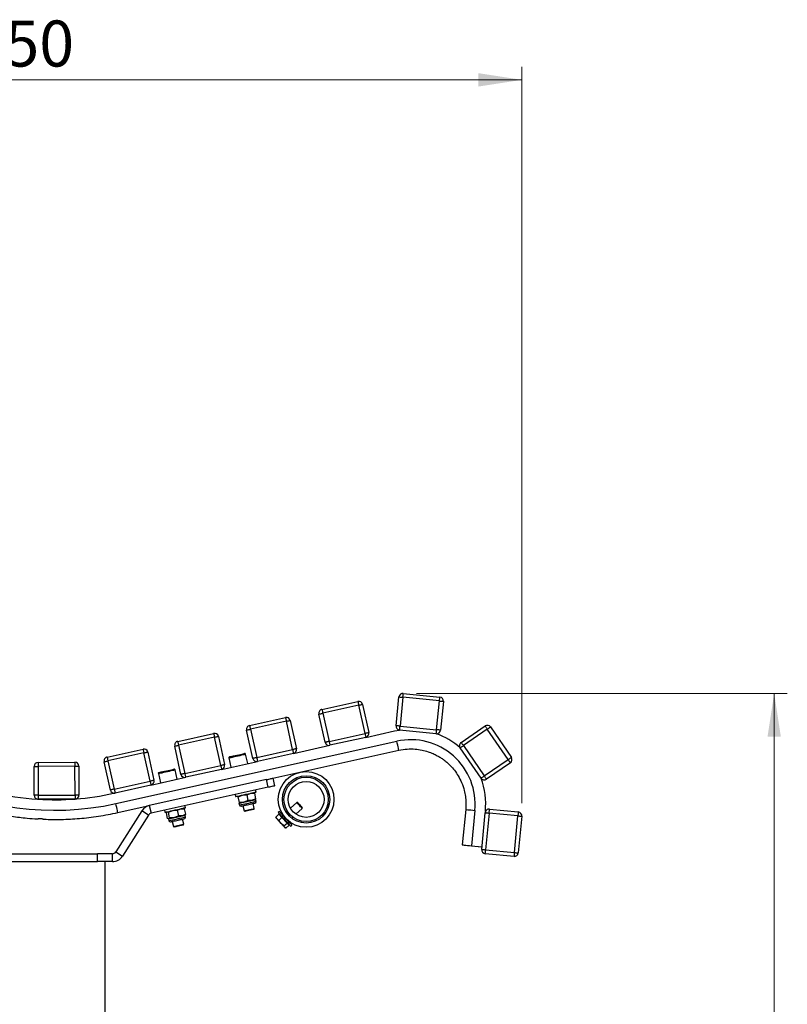
# Model space of a CAD drawing. Units: millimetres. Extents: x 28 to 391, y 12 to 262.
# Drawn here: x 332 to 391, y 181 to 256 of the extents above; entities that cross this region are included whole.
import ezdxf

# ---------------------------------------------------------------- set-up
doc = ezdxf.new("R2010")
doc.units = ezdxf.units.MM
doc.styles.add('SLDTEXTSTYLE0', font='TXT', dxfattribs={"width": 0.75})
doc.dimstyles.new('SLDDIMSTYLE0', dxfattribs={"dimtxt": 3.5, "dimasz": 3.302, "dimexe": 0, "dimexo": 0.0625, "dimgap": 0.875, "dimtad": 1, "dimlfac": 10, "dimrnd": 1e-09, "dimzin": 12, "dimdsep": 46, "dimtxsty": 'SLDTEXTSTYLE0', "dimsah": 1, "dimcen": 0.09, "dimadec": 0, "dimazin": 3, "dimtfac": 1, "dimtofl": 0, "dimtmove": 0, "dimatfit": 3, "dimfxl": 0, "dimfrac": 2, "dimtolj": 1, "dimtzin": 12, "dimarcsym": 0})
doc.dimstyles.new('SLDDIMSTYLE1', dxfattribs={"dimtxt": 3.5, "dimasz": 3.302, "dimexe": 0, "dimexo": 0.0625, "dimgap": 0.875, "dimtad": 1, "dimlfac": 10, "dimrnd": 1e-09, "dimdsep": 46, "dimtxsty": 'SLDTEXTSTYLE0', "dimsah": 1, "dimcen": 0.09, "dimadec": 0, "dimazin": 2, "dimtfac": 1, "dimtofl": 0, "dimtmove": 0, "dimatfit": 3, "dimfxl": 0, "dimfrac": 2, "dimtolj": 1, "dimtzin": 12, "dimarcsym": 0})

# ---------------------------------------------------------------- blocks, each defined once
blk = doc.blocks.new('_D_1')
at = {"color": 7, "linetype": 'Continuous', "lineweight": 18}
for p, q in [((362.684, 205.128), (390.908, 205.128)), ((389.908, 157.128), (389.908, 205.128)), ((340.004, 157.128), (390.908, 157.128))]:
    blk.add_line(p, q, dxfattribs=at)
for points in [[(389.908, 205.128), (389.4, 201.826), (390.416, 201.826)], [(389.908, 157.128), (390.416, 160.43), (389.4, 160.43)]]:
    blk.add_solid(points, dxfattribs=at)
at = {"color": 7, "linetype": 'Continuous', "lineweight": 18, "insert": (385.396, 169.973), "char_height": 3.5, "attachment_point": 1, "rotation": 90, "style": 'SLDTEXTSTYLE0'}
blk.add_mtext('0,48', dxfattribs=at)
blk = doc.blocks.new('_D_4')
at = {"color": 7, "linetype": 'Continuous', "lineweight": 18}
for p, q in [((295.435, 242.003), (295.435, 252.77)), ((370.707, 196.787), (370.707, 252.77)), ((295.435, 251.77), (370.707, 251.77))]:
    blk.add_line(p, q, dxfattribs=at)
for points in [[(295.435, 251.77), (298.737, 251.262), (298.737, 252.278)], [(370.707, 251.77), (367.405, 252.278), (367.405, 251.262)]]:
    blk.add_solid(points, dxfattribs=at)
at = {"color": 7, "linetype": 'Continuous', "lineweight": 18, "insert": (328.689, 256.282), "char_height": 3.5, "attachment_point": 1, "style": 'SLDTEXTSTYLE0'}
blk.add_mtext('750', dxfattribs=at)

msp = doc.modelspace()

# ---------------------------------------------------------------- linework, layer by layer
at = {"color": 7, "linetype": 'Continuous', "lineweight": 25}
for p, q in [((361.6844, 205.128), (364.4707, 204.8516)), ((355.4983, 203.9134), (358.232, 204.5195)), ((361.139, 202.6699), (361.3563, 204.8591)), ((361.6548, 204.8295), (361.4376, 202.6403)), ((364.4411, 204.5531), (361.6548, 204.8295)), ((364.2239, 202.3638), (364.4411, 204.5531)), ((364.7396, 204.5234), (364.5224, 202.3342)), ((358.2969, 204.2266), (355.5633, 203.6205)), ((355.5633, 203.6205), (356.0394, 201.4727)), ((358.7731, 202.0787), (358.2969, 204.2266)), ((358.5898, 204.2915), (359.066, 202.1436)), ((349.9891, 202.6921), (352.7228, 203.2981)), ((352.7877, 203.0052), (350.0541, 202.3992)), ((353.2639, 200.8574), (352.7877, 203.0052)), ((353.0806, 203.0701), (353.5567, 200.9223)), ((355.7465, 201.4078), (355.2704, 203.5556)), ((350.2373, 200.1864), (349.7612, 202.3342)), ((350.0541, 202.3992), (350.5302, 200.2513)), ((358.838, 201.7858), (361.0219, 202.27)), ((361.0219, 202.27), (361.408, 202.3417)), ((364.1943, 202.0653), (361.408, 202.3417)), ((361.4376, 202.6403), (364.2239, 202.3638)), ((366.0941, 201.4052), (367.9073, 202.6511)), ((368.0772, 202.4038), (366.264, 201.158)), ((369.6629, 200.0961), (368.0772, 202.4038)), ((368.3245, 202.5737), (369.9101, 200.266)), ((339.8141, 196.7489), (361.195, 201.4889)), ((344.5214, 201.4799), (347.255, 202.0859)), ((347.3199, 201.793), (344.5863, 201.187)), ((347.7961, 199.6452), (347.3199, 201.793)), ((347.6128, 201.858), (348.089, 199.7101)), ((356.0394, 201.4727), (358.7731, 202.0787)), ((358.838, 201.7858), (356.1044, 201.1798)), ((339.1485, 200.2887), (341.8821, 200.8948)), ((342.2399, 200.6668), (342.7161, 198.519)), ((344.7696, 198.9742), (344.2934, 201.1221)), ((344.5863, 201.187), (345.0625, 199.0392)), ((350.5302, 200.2513), (353.2639, 200.8574)), ((351.761, 198.6805), (361.3465, 200.8055)), ((353.3288, 200.5645), (356.1044, 201.1798)), ((367.6024, 198.6803), (366.0167, 200.9881)), ((366.264, 201.158), (367.8497, 198.8502)), ((333.8931, 199.8809), (336.693, 199.8984)), ((339.3967, 197.7831), (338.9205, 199.9309)), ((341.947, 200.6019), (339.2134, 199.9959)), ((339.2134, 199.9959), (339.6896, 197.848)), ((342.4232, 198.454), (341.947, 200.6019)), ((347.861, 199.3523), (350.5952, 199.9584)), ((348.4172, 200.2285), (348.5763, 199.5109)), ((349.8455, 199.7922), (349.6864, 200.5098)), ((353.3288, 200.5645), (350.5952, 199.9584)), ((367.8497, 198.8502), (369.6629, 200.0961)), ((333.6087, 197.3791), (333.595, 199.579)), ((336.6949, 199.5984), (333.895, 199.5809)), ((333.895, 199.5809), (333.9087, 197.3809)), ((336.7086, 197.3984), (336.6949, 199.5984)), ((336.9949, 199.6002), (337.0086, 197.4003)), ((344.4759, 198.6018), (344.3168, 199.3194)), ((345.0625, 199.0392), (347.7961, 199.6452)), ((347.861, 199.3523), (345.1274, 198.7463)), ((369.8328, 199.8489), (368.0196, 198.603)), ((339.6896, 197.848), (342.4232, 198.454)), ((351.2728, 198.5723), (342.362, 196.5968)), ((342.4881, 198.1611), (345.1274, 198.7463)), ((343.0476, 199.038), (343.2067, 198.3205)), ((351.4027, 197.9865), (351.2728, 198.5723)), ((351.761, 198.6805), (351.8909, 198.0947)), ((342.4881, 198.1611), (339.7545, 197.5551)), ((351.4027, 197.9865), (342.4919, 196.011)), ((350.4789, 197.628), (350.4465, 197.7745)), ((333.9087, 197.3809), (336.7086, 197.3984)), ((336.7105, 197.0984), (333.9106, 197.081)), ((334.8972, 197.0871), (334.8974, 197.0436)), ((335.3974, 197.0428), (335.3972, 197.0902)), ((339.641, 197.53), (339.7545, 197.5551)), ((348.8844, 197.4282), (348.9169, 197.2817)), ((349.0633, 197.3142), (349.0596, 197.3108)), ((349.0676, 197.3152), (349.1226, 197.2679)), ((349.1226, 197.2679), (349.4465, 197.3991)), ((349.2165, 196.8443), (349.1226, 197.2679)), ((349.4465, 197.3991), (349.7954, 197.417)), ((349.8893, 196.9934), (349.5655, 196.8622)), ((349.7954, 197.417), (350.0768, 197.5389)), ((349.8893, 196.9934), (349.7954, 197.417)), ((350.1958, 197.0019), (349.8893, 196.9934)), ((350.0768, 197.5389), (350.3833, 197.5474)), ((350.4772, 197.1238), (350.1958, 197.0019)), ((350.3374, 197.594), (350.3325, 197.5956)), ((350.3833, 197.5474), (350.3391, 197.5852)), ((350.4772, 197.1238), (350.3833, 197.5474)), ((350.4473, 197.0577), (350.4772, 197.1238)), ((350.4515, 197.0586), (350.4553, 197.0621)), ((350.4827, 196.9183), (350.4515, 197.0586)), ((341.7977, 196.2017), (339.8069, 193.0767)), ((339.9656, 196.0655), (342.362, 196.5968)), ((342.3038, 195.8793), (341.7977, 196.2017)), ((342.362, 196.5968), (342.4919, 196.011)), ((343.5148, 196.2378), (343.5472, 196.0913)), ((343.6937, 196.1238), (343.6721, 196.104)), ((343.7122, 196.1279), (343.8127, 196.0907)), ((343.8127, 196.0907), (344.1521, 196.2254)), ((344.1521, 196.2254), (344.5166, 196.2468)), ((344.5166, 196.2468), (344.7682, 196.362)), ((344.6106, 195.8232), (344.5166, 196.2468)), ((344.7682, 196.362), (345.0448, 196.3639)), ((344.9908, 196.3963), (344.9629, 196.4052)), ((345.0448, 196.3639), (344.9873, 196.3851)), ((345.1387, 195.9403), (345.0448, 196.3639)), ((345.1093, 196.4376), (345.0769, 196.5841)), ((349.1866, 196.7782), (349.1757, 196.7876)), ((349.1775, 196.7788), (349.1824, 196.7772)), ((349.1824, 196.7772), (349.1866, 196.7782)), ((349.1824, 196.7772), (349.2135, 196.6369)), ((349.2165, 196.8443), (349.1866, 196.7782)), ((349.5655, 196.8622), (349.2165, 196.8443)), ((349.4805, 196.5873), (349.5671, 196.1968)), ((349.5671, 196.1968), (349.6268, 196.1588)), ((349.6316, 196.1598), (349.6268, 196.1588)), ((350.3482, 196.3699), (350.2616, 196.7604)), ((350.3102, 196.3103), (350.3482, 196.3699)), ((352.256, 196.1539), (352.1675, 196.0729)), ((352.8668, 196.1711), (352.7807, 196.0922)), ((353.5805, 196.8251), (353.1074, 196.3916)), ((353.5128, 195.9493), (353.9859, 196.3827)), ((353.6511, 196.822), (353.5805, 196.8251)), ((353.9859, 196.3827), (353.9889, 196.4534)), ((366.4363, 196.3026), (366.1771, 193.6112)), ((367.133, 196.2355), (366.8739, 193.5441)), ((367.9294, 196.1588), (367.9194, 196.0554)), ((368.2468, 196.3253), (370.4366, 196.1144)), ((342.3038, 195.8793), (340.3129, 192.7543)), ((343.6369, 196.0517), (343.68, 196.0953)), ((343.6369, 196.0517), (343.7308, 195.6281)), ((343.8313, 195.5909), (343.7308, 195.6281)), ((343.7848, 195.5956), (343.8127, 195.5868)), ((343.9066, 195.6671), (343.8127, 196.0907)), ((343.8127, 195.5868), (343.8438, 195.4465)), ((343.9066, 195.6671), (343.8313, 195.5909)), ((344.2711, 195.6885), (343.9066, 195.6671)), ((344.1109, 195.3969), (344.1975, 195.0063)), ((344.6106, 195.8232), (344.2711, 195.6885)), ((344.8872, 195.825), (344.6106, 195.8232)), ((345.1387, 195.9403), (344.8872, 195.825)), ((344.9785, 195.1795), (344.892, 195.57)), ((345.0819, 195.8682), (345.1035, 195.888)), ((345.113, 195.7279), (345.0819, 195.8682)), ((345.0956, 195.8967), (345.1387, 195.9403)), ((351.9794, 195.7277), (352.2167, 195.9451)), ((352.0771, 195.5794), (351.9794, 195.7277)), ((351.9794, 195.7277), (351.9945, 195.6996)), ((351.99, 195.6978), (352.0077, 195.6552)), ((352.2164, 195.4691), (352.0771, 195.5794)), ((352.2164, 195.4691), (352.4536, 195.6866)), ((352.389, 195.239), (352.2164, 195.4691)), ((352.2167, 195.9451), (352.4536, 195.6866)), ((352.3404, 195.8841), (352.3036, 195.8503)), ((352.4536, 195.6866), (352.8405, 195.2644)), ((352.5419, 195.8734), (352.5262, 195.859)), ((352.9315, 195.4167), (352.9473, 195.4311)), ((353.186, 195.6499), (353.2721, 195.7287)), ((367.651, 193.2683), (367.9194, 196.0554)), ((368.218, 196.0266), (367.9496, 193.2395)), ((370.4079, 195.8158), (368.218, 196.0266)), ((370.1395, 193.0287), (370.4079, 195.8158)), ((370.7065, 195.787), (370.4381, 192.9999)), ((344.1975, 195.0063), (344.2571, 194.9683)), ((344.262, 194.9694), (344.2571, 194.9683)), ((344.9405, 195.1199), (344.9785, 195.1795)), ((352.6032, 195.047), (352.389, 195.239)), ((352.6032, 195.047), (352.8405, 195.2644)), ((352.6573, 194.9462), (352.6032, 195.047)), ((352.7264, 194.9009), (352.6573, 194.9462)), ((352.6833, 194.9179), (352.7242, 194.8966)), ((352.753, 194.8834), (352.9903, 195.1009)), ((352.8405, 195.2644), (352.9903, 195.1009)), ((352.9035, 195.1956), (352.9404, 195.2294)), ((353.1133, 195.0407), (353.2018, 195.1217)), ((366.8739, 193.5441), (367.6702, 193.4674)), ((367.3716, 193.4961), (367.3716, 193.4961)), ((367.3716, 193.4961), (367.6702, 193.4674)), ((367.9496, 193.2395), (370.1395, 193.0287)), ((330.6796, 192.9379), (338.4282, 192.9379)), ((338.4282, 192.3379), (338.4282, 192.9379)), ((339.5539, 192.9379), (338.4282, 192.9379)), ((339.5539, 192.3379), (339.5539, 192.9379)), ((339.8069, 193.0767), (340.3129, 192.7543)), ((370.1108, 192.7301), (367.9209, 192.9409)), ((330.6796, 192.3379), (338.4282, 192.3379)), ((339.5539, 192.3379), (338.4282, 192.3379)), ((338.9969, 191.3379), (338.9969, 192.3379)), ((339.0039, 191.3379), (338.9969, 191.3379)), ((339.0039, 106.6379), (339.0039, 191.3379))]:
    msp.add_line(p, q, dxfattribs=at)
at = {"color": 7, "linetype": 'Continuous', "lineweight": 25, "flags": 128}
for points in [[(361.6548, 204.8295), (361.6606, 204.8877), (361.6661, 204.9438), (361.6712, 204.9954), (361.6757, 205.0406), (361.6794, 205.0777), (361.6821, 205.1053), (361.6838, 205.1223), (361.6844, 205.128)], [(358.232, 204.5195), (358.2332, 204.5138), (358.2369, 204.4972), (358.2429, 204.4701), (358.251, 204.4337), (358.2608, 204.3893), (358.272, 204.3387), (358.2842, 204.2837), (358.2969, 204.2266)], [(361.3563, 204.8591), (361.362, 204.8586), (361.379, 204.8569), (361.4066, 204.8541), (361.4437, 204.8505), (361.4889, 204.846), (361.5405, 204.8408), (361.5965, 204.8353), (361.6548, 204.8295)], [(364.4411, 204.5531), (364.4469, 204.6113), (364.4524, 204.6673), (364.4576, 204.7189), (364.462, 204.7642), (364.4657, 204.8013), (364.4685, 204.8289), (364.4702, 204.8459), (364.4707, 204.8516)], [(364.4411, 204.5531), (364.4993, 204.5473), (364.5553, 204.5417), (364.607, 204.5366), (364.6522, 204.5321), (364.6893, 204.5284), (364.7169, 204.5257), (364.7339, 204.524), (364.7396, 204.5234)], [(355.2704, 203.5556), (355.276, 203.5569), (355.2927, 203.5605), (355.3197, 203.5665), (355.3562, 203.5746), (355.4005, 203.5845), (355.4512, 203.5957), (355.5061, 203.6079), (355.5633, 203.6205)], [(355.4983, 203.9134), (355.4996, 203.9078), (355.5033, 203.8911), (355.5093, 203.8641), (355.5174, 203.8276), (355.5272, 203.7833), (355.5384, 203.7326), (355.5506, 203.6777), (355.5633, 203.6205)], [(358.2969, 204.2266), (358.354, 204.2392), (358.409, 204.2514), (358.4596, 204.2626), (358.504, 204.2725), (358.5404, 204.2806), (358.5675, 204.2866), (358.5842, 204.2903), (358.5898, 204.2915)], [(352.7228, 203.2981), (352.724, 203.2925), (352.7277, 203.2758), (352.7337, 203.2487), (352.7418, 203.2123), (352.7516, 203.1679), (352.7628, 203.1173), (352.775, 203.0623), (352.7877, 203.0052)], [(352.7877, 203.0052), (352.8448, 203.0179), (352.8998, 203.0301), (352.9504, 203.0413), (352.9948, 203.0511), (353.0312, 203.0592), (353.0583, 203.0652), (353.0749, 203.0689), (353.0806, 203.0701)], [(349.7612, 202.3342), (349.7668, 202.3355), (349.7835, 202.3392), (349.8105, 202.3452), (349.847, 202.3533), (349.8913, 202.3631), (349.942, 202.3743), (349.9969, 202.3865), (350.0541, 202.3992)], [(349.9891, 202.6921), (349.9904, 202.6864), (349.9941, 202.6698), (350.0001, 202.6427), (350.0081, 202.6063), (350.018, 202.5619), (350.0292, 202.5113), (350.0414, 202.4563), (350.0541, 202.3992)], [(359.066, 202.1436), (359.0603, 202.1424), (359.0437, 202.1387), (359.0166, 202.1327), (358.9802, 202.1246), (358.9358, 202.1148), (358.8851, 202.1036), (358.8302, 202.0914), (358.7731, 202.0787)], [(361.4376, 202.6403), (361.3793, 202.646), (361.3233, 202.6516), (361.2717, 202.6567), (361.2265, 202.6612), (361.1894, 202.6649), (361.1618, 202.6676), (361.1448, 202.6693), (361.139, 202.6699)], [(361.408, 202.3417), (361.4085, 202.3475), (361.4102, 202.3644), (361.413, 202.392), (361.4166, 202.4292), (361.4211, 202.4744), (361.4262, 202.526), (361.4318, 202.582), (361.4376, 202.6403)], [(364.1943, 202.0653), (364.1948, 202.071), (364.1965, 202.088), (364.1993, 202.1156), (364.203, 202.1527), (364.2074, 202.198), (364.2126, 202.2496), (364.2181, 202.3056), (364.2239, 202.3638)], [(364.5224, 202.3342), (364.5167, 202.3348), (364.4997, 202.3364), (364.4721, 202.3392), (364.435, 202.3429), (364.3898, 202.3474), (364.3381, 202.3525), (364.2821, 202.358), (364.2239, 202.3638)], [(367.9073, 202.6511), (367.9106, 202.6463), (367.9203, 202.6323), (367.936, 202.6094), (367.9571, 202.5787), (367.9828, 202.5412), (368.0122, 202.4985), (368.0441, 202.4521), (368.0772, 202.4038)], [(368.0772, 202.4038), (368.1255, 202.437), (368.1718, 202.4689), (368.2146, 202.4982), (368.2521, 202.524), (368.2828, 202.5451), (368.3057, 202.5608), (368.3197, 202.5705), (368.3245, 202.5737)], [(344.5214, 201.4799), (344.5226, 201.4743), (344.5263, 201.4576), (344.5323, 201.4305), (344.5404, 201.3941), (344.5502, 201.3497), (344.5614, 201.2991), (344.5736, 201.2441), (344.5863, 201.187)], [(347.255, 202.0859), (347.2562, 202.0803), (347.2599, 202.0636), (347.2659, 202.0366), (347.274, 202.0001), (347.2838, 201.9558), (347.2951, 201.9051), (347.3073, 201.8502), (347.3199, 201.793)], [(347.3199, 201.793), (347.3771, 201.8057), (347.432, 201.8179), (347.4826, 201.8291), (347.527, 201.8389), (347.5635, 201.847), (347.5905, 201.853), (347.6072, 201.8567), (347.6128, 201.858)], [(356.0394, 201.4727), (355.9823, 201.46), (355.9274, 201.4478), (355.8767, 201.4366), (355.8323, 201.4268), (355.7959, 201.4187), (355.7688, 201.4127), (355.7522, 201.409), (355.7465, 201.4078)], [(356.0394, 201.4727), (356.0521, 201.4155), (356.0643, 201.3606), (356.0755, 201.31), (356.0853, 201.2656), (356.0934, 201.2292), (356.0994, 201.2021), (356.1031, 201.1854), (356.1044, 201.1798)], [(358.7731, 202.0787), (358.7857, 202.0216), (358.7979, 201.9666), (358.8091, 201.916), (358.819, 201.8716), (358.8271, 201.8352), (358.8331, 201.8081), (358.8367, 201.7915), (358.838, 201.7858)], [(366.264, 201.158), (366.2309, 201.2062), (366.199, 201.2526), (366.1696, 201.2953), (366.1439, 201.3328), (366.1227, 201.3635), (366.107, 201.3864), (366.0974, 201.4005), (366.0941, 201.4052)], [(341.8821, 200.8948), (341.8833, 200.8892), (341.887, 200.8725), (341.893, 200.8454), (341.9011, 200.809), (341.9109, 200.7646), (341.9222, 200.714), (341.9344, 200.659), (341.947, 200.6019)], [(341.947, 200.6019), (342.0042, 200.6146), (342.0591, 200.6267), (342.1097, 200.638), (342.1541, 200.6478), (342.1906, 200.6559), (342.2176, 200.6619), (342.2343, 200.6656), (342.2399, 200.6668)], [(344.2934, 201.1221), (344.299, 201.1233), (344.3157, 201.127), (344.3428, 201.133), (344.3792, 201.1411), (344.4236, 201.1509), (344.4742, 201.1622), (344.5292, 201.1743), (344.5863, 201.187)], [(353.5567, 200.9223), (353.5511, 200.921), (353.5344, 200.9173), (353.5074, 200.9113), (353.471, 200.9033), (353.4266, 200.8934), (353.3759, 200.8822), (353.321, 200.87), (353.2639, 200.8574)], [(353.2639, 200.8574), (353.2765, 200.8002), (353.2887, 200.7453), (353.2999, 200.6946), (353.3098, 200.6503), (353.3178, 200.6138), (353.3238, 200.5868), (353.3275, 200.5701), (353.3288, 200.5645)], [(366.0167, 200.9881), (366.0215, 200.9913), (366.0356, 201.001), (366.0584, 201.0167), (366.0892, 201.0378), (366.1266, 201.0636), (366.1694, 201.0929), (366.2158, 201.1248), (366.264, 201.158)], [(333.8931, 199.8809), (333.8931, 199.8751), (333.8932, 199.8581), (333.8934, 199.8303), (333.8936, 199.793), (333.8939, 199.7476), (333.8943, 199.6957), (333.8946, 199.6394), (333.895, 199.5809)], [(336.693, 199.8984), (336.6931, 199.8926), (336.6932, 199.8755), (336.6934, 199.8478), (336.6936, 199.8105), (336.6939, 199.765), (336.6942, 199.7132), (336.6946, 199.6569), (336.6949, 199.5984)], [(338.9205, 199.9309), (338.9261, 199.9322), (338.9428, 199.9359), (338.9699, 199.9419), (339.0063, 199.9499), (339.0507, 199.9598), (339.1013, 199.971), (339.1563, 199.9832), (339.2134, 199.9959)], [(339.1485, 200.2887), (339.1497, 200.2831), (339.1534, 200.2665), (339.1594, 200.2394), (339.1675, 200.203), (339.1773, 200.1586), (339.1885, 200.1079), (339.2007, 200.053), (339.2134, 199.9959)], [(348.4666, 200.306), (348.4672, 200.3061), (348.4912, 200.3114), (348.5495, 200.3244), (348.6386, 200.3441), (348.7527, 200.3694), (348.8847, 200.3987), (349.0264, 200.4301), (349.1687, 200.4616), (349.3029, 200.4914), (349.4204, 200.5174), (349.5138, 200.5381), (349.5773, 200.5522), (349.6069, 200.5588), (349.6089, 200.5592)], [(350.5302, 200.2513), (350.4731, 200.2387), (350.4181, 200.2265), (350.3675, 200.2152), (350.3231, 200.2054), (350.2867, 200.1973), (350.2596, 200.1913), (350.243, 200.1876), (350.2373, 200.1864)], [(350.5302, 200.2513), (350.5429, 200.1942), (350.5551, 200.1392), (350.5663, 200.0886), (350.5761, 200.0442), (350.5842, 200.0078), (350.5902, 199.9807), (350.5939, 199.9641), (350.5952, 199.9584)], [(369.6629, 200.0961), (369.7111, 200.1293), (369.7575, 200.1611), (369.8003, 200.1905), (369.8377, 200.2162), (369.8685, 200.2374), (369.8913, 200.2531), (369.9054, 200.2627), (369.9101, 200.266)], [(369.6629, 200.0961), (369.696, 200.0479), (369.7279, 200.0015), (369.7573, 199.9587), (369.783, 199.9213), (369.8042, 199.8905), (369.8199, 199.8677), (369.8295, 199.8536), (369.8328, 199.8489)], [(333.595, 199.579), (333.6007, 199.5791), (333.6178, 199.5792), (333.6455, 199.5793), (333.6828, 199.5796), (333.7283, 199.5799), (333.7802, 199.5802), (333.8364, 199.5805), (333.895, 199.5809)], [(336.6949, 199.5984), (336.7534, 199.5987), (336.8097, 199.5991), (336.8616, 199.5994), (336.907, 199.5997), (336.9444, 199.5999), (336.9721, 199.6001), (336.9891, 199.6002), (336.9949, 199.6002)], [(343.097, 199.1156), (343.0975, 199.1157), (343.1215, 199.121), (343.1799, 199.1339), (343.2689, 199.1537), (343.3831, 199.179), (343.5151, 199.2082), (343.6567, 199.2397), (343.7991, 199.2712), (343.9332, 199.3009), (344.0507, 199.327), (344.1442, 199.3477), (344.2077, 199.3618), (344.2373, 199.3684), (344.2393, 199.3688)], [(348.089, 199.7101), (348.0834, 199.7089), (348.0667, 199.7052), (348.0396, 199.6992), (348.0032, 199.6911), (347.9588, 199.6813), (347.9082, 199.67), (347.8532, 199.6578), (347.7961, 199.6452)], [(347.7961, 199.6452), (347.8088, 199.588), (347.8209, 199.5331), (347.8322, 199.4825), (347.842, 199.4381), (347.8501, 199.4017), (347.8561, 199.3746), (347.8598, 199.3579), (347.861, 199.3523)], [(342.7161, 198.519), (342.7104, 198.5177), (342.6938, 198.514), (342.6667, 198.508), (342.6303, 198.5), (342.5859, 198.4901), (342.5353, 198.4789), (342.4803, 198.4667), (342.4232, 198.454)], [(342.4232, 198.454), (342.4359, 198.3969), (342.448, 198.342), (342.4593, 198.2913), (342.4691, 198.2469), (342.4772, 198.2105), (342.4832, 198.1834), (342.4869, 198.1668), (342.4881, 198.1611)], [(345.0625, 199.0392), (345.0053, 199.0265), (344.9504, 199.0143), (344.8997, 199.0031), (344.8554, 198.9932), (344.8189, 198.9852), (344.7919, 198.9792), (344.7752, 198.9755), (344.7696, 198.9742)], [(345.0625, 199.0392), (345.0751, 198.982), (345.0873, 198.9271), (345.0985, 198.8764), (345.1084, 198.832), (345.1165, 198.7956), (345.1225, 198.7686), (345.1261, 198.7519), (345.1274, 198.7463)], [(351.2728, 198.5723), (351.3681, 198.5934), (351.4597, 198.6137), (351.544, 198.6324), (351.618, 198.6488), (351.6787, 198.6622), (351.7238, 198.6722), (351.7516, 198.6784), (351.761, 198.6805)], [(367.6024, 198.6803), (367.6072, 198.6836), (367.6212, 198.6933), (367.6441, 198.709), (367.6748, 198.7301), (367.7123, 198.7558), (367.755, 198.7852), (367.8014, 198.8171), (367.8497, 198.8502)], [(368.0196, 198.603), (368.0163, 198.6077), (368.0066, 198.6218), (367.9909, 198.6446), (367.9698, 198.6754), (367.9441, 198.7129), (367.9147, 198.7556), (367.8828, 198.802), (367.8497, 198.8502)], [(339.6896, 197.848), (339.6324, 197.8353), (339.5775, 197.8232), (339.5268, 197.8119), (339.4825, 197.8021), (339.446, 197.794), (339.419, 197.788), (339.4023, 197.7843), (339.3967, 197.7831)], [(339.6896, 197.848), (339.7022, 197.7909), (339.7144, 197.7359), (339.7256, 197.6853), (339.7355, 197.6409), (339.7436, 197.6045), (339.7496, 197.5774), (339.7532, 197.5607), (339.7545, 197.5551)], [(348.9169, 197.2817), (348.9183, 197.2821), (348.9468, 197.2884), (349.0104, 197.3025), (349.1062, 197.3237), (349.2296, 197.3511), (349.3749, 197.3833), (349.5354, 197.4189), (349.7034, 197.4561), (349.8711, 197.4933), (350.0308, 197.5287), (350.1749, 197.5606), (350.2967, 197.5876), (350.3905, 197.6084), (350.4519, 197.6221), (350.4781, 197.6278), (350.4789, 197.628)], [(351.8909, 198.0947), (351.8815, 198.0926), (351.8537, 198.0865), (351.8086, 198.0765), (351.7479, 198.063), (351.6739, 198.0466), (351.5895, 198.0279), (351.4979, 198.0076), (351.4027, 197.9865)], [(333.9087, 197.3809), (333.8502, 197.3806), (333.7939, 197.3802), (333.742, 197.3799), (333.6966, 197.3796), (333.6593, 197.3794), (333.6315, 197.3792), (333.6145, 197.3791), (333.6087, 197.3791)], [(333.9087, 197.3809), (333.9091, 197.3224), (333.9094, 197.2661), (333.9097, 197.2143), (333.91, 197.1688), (333.9102, 197.1315), (333.9104, 197.1038), (333.9105, 197.0867), (333.9106, 197.081)], [(337.0086, 197.4003), (337.0029, 197.4002), (336.9858, 197.4001), (336.9581, 197.4), (336.9208, 197.3997), (336.8753, 197.3995), (336.8234, 197.3991), (336.7672, 197.3988), (336.7086, 197.3984)], [(336.7086, 197.3984), (336.709, 197.3399), (336.7094, 197.2836), (336.7097, 197.2317), (336.71, 197.1863), (336.7102, 197.149), (336.7104, 197.1213), (336.7105, 197.1042), (336.7105, 197.0984)], [(349.5655, 196.8622), (349.6437, 196.8795), (349.7249, 196.8975), (349.8076, 196.9159), (349.8905, 196.9342), (349.9722, 196.9523), (350.0511, 196.9698), (350.1261, 196.9865), (350.1958, 197.0019)], [(350.1958, 197.0019), (350.259, 197.0159), (350.3147, 197.0283), (350.3618, 197.0387), (350.3996, 197.0471), (350.4274, 197.0533), (350.4448, 197.0571), (350.4515, 197.0586), (350.4515, 197.0586)], [(343.5472, 196.0913), (343.5487, 196.0916), (343.5772, 196.098), (343.6408, 196.1121), (343.7366, 196.1333), (343.86, 196.1607), (344.0053, 196.1929), (344.1657, 196.2284), (344.3337, 196.2657), (344.5015, 196.3029), (344.6612, 196.3383), (344.8053, 196.3702), (344.9271, 196.3972), (345.0209, 196.418), (345.0823, 196.4316), (345.1085, 196.4374), (345.1093, 196.4376)], [(349.1866, 196.7782), (349.2016, 196.7815), (349.2272, 196.7872), (349.2628, 196.7951), (349.3079, 196.8051), (349.3617, 196.817), (349.4233, 196.8306), (349.4916, 196.8458), (349.5655, 196.8622)], [(349.5671, 196.1968), (349.5727, 196.198), (349.6091, 196.2061), (349.6765, 196.221), (349.7688, 196.2415), (349.878, 196.2657), (349.9942, 196.2914), (350.1072, 196.3165), (350.2069, 196.3386), (350.2844, 196.3558), (350.3329, 196.3665), (350.3482, 196.3699)], [(350.3102, 196.3103), (350.292, 196.3062), (350.2388, 196.2944), (350.1563, 196.2762), (350.0534, 196.2534), (349.9413, 196.2285), (349.8322, 196.2043), (349.7378, 196.1834), (349.6685, 196.168), (349.6316, 196.1598)], [(353.2018, 195.1217), (353.1991, 195.1247), (353.1761, 195.1497), (353.1307, 195.1993), (353.0652, 195.2708), (352.9827, 195.3608), (352.8876, 195.4646), (352.7845, 195.5771), (352.6786, 195.6927), (352.5752, 195.8055), (352.4795, 195.9099), (352.3964, 196.0007), (352.3299, 196.0733), (352.2834, 196.124), (352.2592, 196.1504), (352.256, 196.1539)], [(353.9859, 196.3827), (353.9856, 196.383), (353.9703, 196.3997), (353.9324, 196.4411), (353.8765, 196.5021), (353.8093, 196.5754), (353.739, 196.6522), (353.674, 196.7231), (353.6222, 196.7796), (353.5898, 196.815), (353.5805, 196.8251)], [(353.6511, 196.822), (353.6526, 196.8205), (353.6736, 196.7975), (353.717, 196.7502), (353.776, 196.6857), (353.8418, 196.614), (353.9042, 196.5458), (353.9539, 196.4917), (353.9831, 196.4598), (353.9889, 196.4534)], [(368.218, 196.0266), (368.2236, 196.0849), (368.229, 196.1409), (368.234, 196.1925), (368.2383, 196.2378), (368.2419, 196.2749), (368.2446, 196.3025), (368.2462, 196.3195), (368.2468, 196.3253)], [(343.8127, 195.5868), (343.8167, 195.5877), (343.8313, 195.5909)], [(343.8313, 195.5909), (343.8564, 195.5965), (343.8917, 195.6043), (343.9364, 195.6142), (343.9899, 195.6261), (344.0513, 195.6397), (344.1194, 195.6548), (344.1931, 195.6711), (344.2711, 195.6885)], [(344.2711, 195.6885), (344.3522, 195.7064), (344.4349, 195.7248), (344.5179, 195.7431), (344.5996, 195.7613), (344.6787, 195.7788), (344.7538, 195.7955), (344.8237, 195.811), (344.8872, 195.825)], [(344.8872, 195.825), (344.9431, 195.8374), (344.9906, 195.848), (345.0288, 195.8564), (345.057, 195.8627), (345.0747, 195.8666), (345.0818, 195.8682), (345.0819, 195.8682)], [(352.0077, 195.6552), (352.0105, 195.6521), (352.0191, 195.6428), (352.0332, 195.6274), (352.0527, 195.6061), (352.0771, 195.5794)], [(352.0771, 195.5794), (352.1062, 195.5476), (352.1394, 195.5114), (352.1761, 195.4714), (352.2157, 195.4282), (352.2575, 195.3826), (352.3008, 195.3353), (352.3449, 195.2872), (352.389, 195.239)], [(353.1133, 195.0407), (353.1106, 195.0436), (353.0877, 195.0687), (353.0422, 195.1182), (352.9767, 195.1898), (352.8943, 195.2797), (352.7991, 195.3835), (352.696, 195.4961), (352.5901, 195.6116), (352.4867, 195.7245), (352.3911, 195.8289), (352.3079, 195.9196), (352.2414, 195.9922), (352.1949, 196.0429), (352.1708, 196.0693), (352.1675, 196.0729)], [(367.9194, 196.0554), (367.9251, 196.0548), (367.9421, 196.0532), (367.9697, 196.0505), (368.0069, 196.047), (368.0521, 196.0426), (368.1037, 196.0376), (368.1598, 196.0323), (368.218, 196.0266)], [(370.4366, 196.1144), (370.4361, 196.1087), (370.4345, 196.0917), (370.4318, 196.0641), (370.4282, 196.0269), (370.4239, 195.9817), (370.4189, 195.9301), (370.4135, 195.874), (370.4079, 195.8158)], [(370.4079, 195.8158), (370.4661, 195.8102), (370.5222, 195.8048), (370.5738, 195.7998), (370.619, 195.7954), (370.6562, 195.7919), (370.6838, 195.7892), (370.7008, 195.7876), (370.7065, 195.787)], [(344.1975, 195.0063), (344.203, 195.0076), (344.2394, 195.0156), (344.3068, 195.0306), (344.3992, 195.0511), (344.5083, 195.0753), (344.6246, 195.101), (344.7375, 195.1261), (344.8372, 195.1482), (344.9148, 195.1654), (344.9633, 195.1761), (344.9785, 195.1795)], [(344.9405, 195.1199), (344.9224, 195.1158), (344.8692, 195.104), (344.7866, 195.0857), (344.6838, 195.0629), (344.5717, 195.0381), (344.4626, 195.0139), (344.3682, 194.993), (344.2988, 194.9776), (344.262, 194.9694)], [(352.389, 195.239), (352.4324, 195.1917), (352.4742, 195.146), (352.5139, 195.1028), (352.5507, 195.0626), (352.5839, 195.0263), (352.6131, 194.9945), (352.6377, 194.9676), (352.6573, 194.9462)], [(352.6573, 194.9462), (352.6716, 194.9306), (352.6803, 194.9211), (352.6833, 194.9179), (352.6833, 194.9179)], [(366.1771, 193.6112), (366.1946, 193.6095), (366.2461, 193.6046), (366.3291, 193.5966), (366.4395, 193.5859), (366.5716, 193.5732), (366.7188, 193.559), (366.8739, 193.5441)], [(367.651, 193.2683), (367.6568, 193.2677), (367.6738, 193.2661), (367.7014, 193.2634), (367.7385, 193.2599), (367.7837, 193.2555), (367.8354, 193.2505), (367.8914, 193.2451), (367.9496, 193.2395)], [(367.9209, 192.9409), (367.9214, 192.9466), (367.9231, 192.9636), (367.9257, 192.9912), (367.9293, 193.0284), (367.9337, 193.0736), (367.9386, 193.1253), (367.944, 193.1813), (367.9496, 193.2395)], [(370.1395, 193.0287), (370.1339, 192.9704), (370.1285, 192.9144), (370.1235, 192.8628), (370.1192, 192.8175), (370.1156, 192.7804), (370.113, 192.7528), (370.1113, 192.7358), (370.1108, 192.7301)], [(370.1395, 193.0287), (370.1978, 193.0231), (370.2538, 193.0177), (370.3054, 193.0127), (370.3507, 193.0083), (370.3878, 193.0048), (370.4154, 193.0021), (370.4324, 193.0005), (370.4381, 192.9999)]]:
    msp.add_lwpolyline(points, dxfattribs=at)
at = {"color": 8, "linetype": 'Continuous', "lineweight": 25, "flags": 128}
for points in [[(361.3465, 200.8055), (361.3427, 200.8227), (361.3315, 200.8732), (361.3134, 200.9546), (361.2895, 201.0628), (361.2607, 201.1924), (361.2287, 201.3369), (361.195, 201.4889)], [(348.4172, 200.2285), (348.4181, 200.2286), (348.4428, 200.2341), (348.5004, 200.2469), (348.5877, 200.2662), (348.7, 200.2911), (348.8312, 200.3202), (348.9744, 200.352), (349.1217, 200.3846), (349.2653, 200.4165), (349.3974, 200.4457), (349.5108, 200.4709), (349.5995, 200.4905), (349.6587, 200.5037), (349.6851, 200.5095), (349.6864, 200.5098)], [(343.0476, 199.038), (343.0485, 199.0382), (343.0732, 199.0437), (343.1307, 199.0565), (343.218, 199.0758), (343.3303, 199.1007), (343.4616, 199.1298), (343.6048, 199.1615), (343.7521, 199.1942), (343.8957, 199.226), (344.0277, 199.2553), (344.1412, 199.2805), (344.2299, 199.3001), (344.289, 199.3132), (344.3155, 199.3191), (344.3168, 199.3194)], [(349.9216, 196.7939), (350.065, 196.8257), (350.1967, 196.8549), (350.3096, 196.8799), (350.3976, 196.8994), (350.456, 196.9124), (350.4816, 196.918), (350.4827, 196.9183)], [(339.9656, 196.0655), (339.9618, 196.0826), (339.9506, 196.1332), (339.9326, 196.2146), (339.9086, 196.3228), (339.8798, 196.4524), (339.8478, 196.5968), (339.8141, 196.7489)], [(349.2135, 196.6369), (349.2145, 196.6371), (349.2401, 196.6428), (349.2984, 196.6557), (349.3864, 196.6752), (349.4993, 196.7003), (349.6309, 196.7294), (349.7743, 196.7612), (349.9216, 196.7939)], [(366.4363, 196.3026), (366.4537, 196.3009), (366.5053, 196.296), (366.5883, 196.288), (366.6986, 196.2773), (366.8307, 196.2646), (366.978, 196.2504), (367.133, 196.2355)], [(343.8438, 195.4465), (343.8453, 195.4468), (343.8723, 195.4528), (343.9319, 195.466), (344.021, 195.4858), (344.1348, 195.511), (344.2671, 195.5403), (344.4108, 195.5722), (344.5581, 195.6048), (344.7012, 195.6365), (344.8322, 195.6656), (344.9442, 195.6904), (345.031, 195.7097), (345.0881, 195.7223)], [(345.0881, 195.7223), (345.1123, 195.7277), (345.113, 195.7279)]]:
    msp.add_lwpolyline(points, dxfattribs=at)
at = {"color": 7, "linetype": 'Continuous', "lineweight": 25}
for radius in [2.12, 1.8, 1.685, 1.365]:
    msp.add_circle((354.2919, 197.0701), radius, dxfattribs=at)
for centre, radius, start, end in [((335.1824, 217.6417), 21.4, 202.499905, 282.499905), ((361.6548, 204.8295), 0.3, 84.333934, 174.333934), ((358.2969, 204.2266), 0.3, 12.5, 102.5), ((364.4411, 204.5531), 0.3, 354.333934, 84.333934), ((355.5633, 203.6205), 0.3, 102.5, 192.5), ((352.7877, 203.0052), 0.3, 12.5, 102.5), ((350.0541, 202.3992), 0.3, 102.5, 192.5), ((358.7731, 202.0787), 0.3, 282.5, 12.5), ((361.4376, 202.6403), 0.3, 174.333934, 264.333934), ((364.2239, 202.3638), 0.3, 264.333934, 354.333934), ((368.0772, 202.4038), 0.3, 34.493443, 124.493443), ((344.5863, 201.187), 0.3, 102.5, 192.5), ((347.3199, 201.793), 0.3, 12.5, 102.5), ((356.0394, 201.4727), 0.3, 192.5, 282.5), ((362.2556, 196.7051), 4.9, 354.500414, 102.500414), ((362.2556, 196.7051), 5.7, 48.711567, 70.115809), ((366.264, 201.158), 0.3, 124.493443, 214.493443), ((341.947, 200.6019), 0.3, 12.5, 102.5), ((353.2639, 200.8574), 0.3, 282.5, 12.5), ((333.895, 199.5809), 0.3, 90.35736, 180.35736), ((336.6949, 199.5984), 0.3, 0.35736, 90.35736), ((339.2134, 199.9959), 0.3, 102.5, 192.5), ((348.4807, 200.2425), 0.065, 102.5, 192.5), ((349.623, 200.4958), 0.065, 12.5, 102.5), ((350.5302, 200.2513), 0.3, 192.5, 282.5), ((369.6629, 200.0961), 0.3, 304.493443, 34.493443), ((343.1111, 199.0521), 0.065, 102.5, 192.5), ((344.2533, 199.3053), 0.065, 12.5, 102.5), ((347.7961, 199.6452), 0.3, 282.5, 12.5), ((342.4232, 198.454), 0.3, 282.5, 12.5), ((345.0625, 199.0392), 0.3, 192.5, 282.5), ((367.8497, 198.8502), 0.3, 214.493443, 304.493443), ((362.2556, 196.7051), 5.7, 354.5, 20.275319), ((339.6896, 197.848), 0.3, 192.5, 282.5), ((335.1824, 217.6417), 20.6, 256.540614, 266.345382), ((333.9087, 197.3809), 0.3, 180.35736, 270.35736), ((335.1824, 217.6417), 20.6, 266.460468, 274.254252), ((336.7086, 197.3984), 0.3, 270.35736, 0.35736), ((335.1824, 217.6417), 20.6, 274.369338, 282.5), ((350.3789, 196.8953), 0.1062, 282.5, 12.5), ((342.5568, 195.7181), 0.9, 102.5, 147.5), ((349.3172, 196.6599), 0.1063, 192.5, 282.5), ((368.218, 196.0266), 0.3, 84.5, 174.5), ((342.5568, 195.7181), 0.3, 102.5, 147.5), ((343.9476, 195.4695), 0.1063, 192.5, 282.5), ((345.0093, 195.7049), 0.1063, 282.5, 12.5), ((370.4079, 195.8158), 0.3, 354.5, 84.5), ((367.9496, 193.2395), 0.3, 174.5, 264.5), ((339.5539, 193.2379), 0.3, 270, 327.5), ((339.5539, 193.2379), 0.9, 270, 327.5), ((370.1395, 193.0287), 0.3, 264.5, 354.5)]:
    msp.add_arc(centre, radius, start, end, dxfattribs=at)
for points, knots in [([(314.7646, 209.1844), (314.9633, 208.7299), (315.3503, 207.8444), (316.0218, 206.6024), (316.7225, 205.4674), (317.4454, 204.4393), (318.1756, 203.5131), (318.9018, 202.684), (319.6134, 201.9464), (320.3011, 201.2944), (320.9568, 200.722), (321.5735, 200.2233), (322.1452, 199.7924), (322.6696, 199.4218), (323.1771, 199.0836), (323.7101, 198.7487), (324.3116, 198.3954), (324.9935, 198.0248), (325.759, 197.6447), (326.6109, 197.2639), (327.5517, 196.8919), (328.5836, 196.5397), (329.6563, 196.2339), (330.7616, 195.9783), (331.8912, 195.7793), (332.9218, 195.6442), (333.5771, 195.6064), (333.8306, 195.5918)], [0, 0, 0, 0, 0.06027405, 0.11742154, 0.17144245, 0.22233633, 0.2701031, 0.31474275, 0.35625501, 0.39463986, 0.42989713, 0.46202669, 0.4910285, 0.51690239, 0.54007015, 0.56514912, 0.59340836, 0.62484766, 0.6594668, 0.69726595, 0.73824473, 0.78240318, 0.82974107, 0.87377125, 0.92023558, 0.96913417, 1, 1, 1, 1]), ([(361.3465, 200.8055), (361.5613, 200.8432), (361.9712, 200.915), (362.5671, 200.9053), (363.0956, 200.8307), (363.5529, 200.7079), (363.9383, 200.5596), (364.2543, 200.4037), (364.5157, 200.2488), (364.759, 200.0819), (365.0149, 199.8782), (365.297, 199.6117), (365.5919, 199.2714), (365.8812, 198.8483), (366.1418, 198.336), (366.3209, 197.8078), (366.4228, 197.291), (366.4669, 196.806), (366.4467, 196.4735), (366.4363, 196.3026)], [0, 0, 0, 0, 0.082533, 0.1574639, 0.2247889, 0.2845044, 0.3366075, 0.3810953, 0.4179658, 0.4517274, 0.4928852, 0.5418667, 0.5986689, 0.6632893, 0.7357238, 0.8159685, 0.8738375, 0.9351817, 1, 1, 1, 1]), ([(349.3438, 196.557), (349.3586, 196.5602), (349.3813, 196.5653), (349.4614, 196.583), (349.5393, 196.6003), (349.6317, 196.6208), (349.7619, 196.6497), (349.9341, 196.6878), (350.0987, 196.7243), (350.214, 196.7499), (350.2906, 196.7669), (350.3483, 196.7797), (350.394, 196.7898), (350.3939, 196.7898), (350.3939, 196.7898)], [0, 0, 0, 0, 0.1243005, 0.1912132, 0.2595469, 0.32788, 0.3947928, 0.5190936, 0.6433935, 0.7103069, 0.7786397, 0.8469729, 0.9138862, 1, 1, 1, 1]), ([(333.8301, 195.5843), (333.8294, 195.5841), (333.8268, 195.5833), (333.8513, 195.5908), (333.9002, 195.6032), (333.9703, 195.6145), (334.051, 195.618), (334.1346, 195.6118), (334.2164, 195.5968), (334.2877, 195.5772), (334.3361, 195.5606), (334.342, 195.5585), (334.3446, 195.5575)], [0, 0, 0, 0, 0.0458511, 0.1501203, 0.2547024, 0.3587103, 0.4597424, 0.560177, 0.6675554, 0.7857359, 0.9049843, 1, 1, 1, 1]), ([(334.3446, 195.5578), (334.7837, 195.5486), (335.6851, 195.5295), (337.0677, 195.6092), (338.5071, 195.7718), (339.4729, 195.9663), (339.9656, 196.0655)], [0, 0, 0, 0, 0.23275058, 0.47788484, 0.73363464, 1, 1, 1, 1]), ([(343.9777, 195.3673), (343.9754, 195.3668), (343.9682, 195.3652), (343.9923, 195.3706), (344.0328, 195.3795), (344.0959, 195.3935), (344.1962, 195.4158), (344.2918, 195.437), (344.3541, 195.4508)], [0, 0, 0, 0, 0.073668, 0.2306714, 0.3910059, 0.5513411, 0.7083441, 1, 1, 1, 1]), ([(344.3541, 195.4508), (344.4202, 195.4654), (344.5219, 195.488), (344.659, 195.5184), (344.7596, 195.5407), (344.8497, 195.5606), (344.9446, 195.5817), (345.0212, 195.5987), (345.024, 195.5993), (345.0252, 195.5996)], [0, 0, 0, 0, 0.2031063, 0.3124423, 0.4240972, 0.5357539, 0.6450894, 0.8481954, 1, 1, 1, 1])]:
    msp.add_open_spline(points, degree=3, knots=knots, dxfattribs=at)

# ---------------------------------------------------------------- dimensions: what is measured, and where the dimension line sits
at = {"color": 7, "linetype": 'Continuous', "lineweight": 18}
dim = msp.add_linear_dim(base=(370.7065, 251.7703), p1=(295.4354, 241.0029), p2=(370.7065, 195.787), text='750', dimstyle='SLDDIMSTYLE0', dxfattribs=at)
dim.commit()
dim.dimension.update_dxf_attribs({"geometry": '_D_4', "text_midpoint": (332.5681, 251.7703), "dimtype": 160})
dim = msp.add_linear_dim(base=(389.9077, 205.128), p1=(339.0039, 157.128), p2=(361.6844, 205.128), angle=90, dimstyle='SLDDIMSTYLE1', dxfattribs=at)
dim.commit()
dim.dimension.update_dxf_attribs({"geometry": '_D_1', "text_midpoint": (389.9077, 174.4988), "dimtype": 160})

doc.saveas('drawing.dxf')
